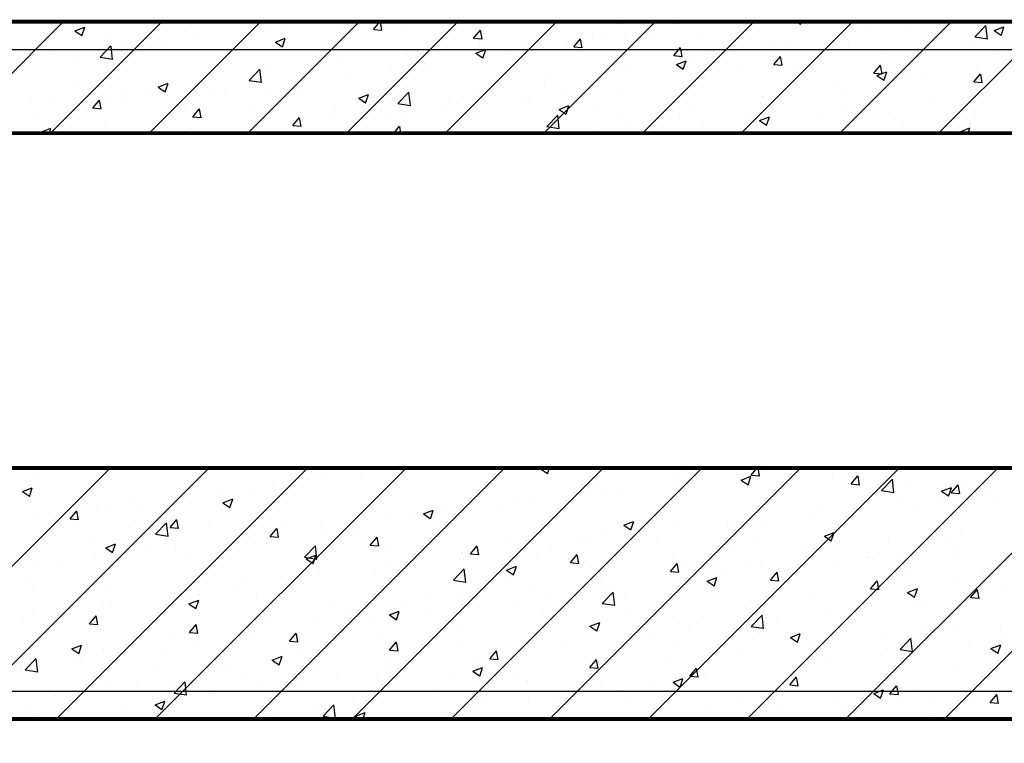
# Model space of a CAD drawing. Units: inches. Extents: x 2 to 1890157, y 2 to 2427008.
# Drawn here: x 1847003 to 1848767, y 2343613 to 2344910 of the extents above; entities that cross this region are included whole.
import ezdxf

# ---------------------------------------------------------------- set-up
doc = ezdxf.new("R2010")
doc.units = ezdxf.units.IN
doc.header["$LTSCALE"] = 10
doc.header["$MEASUREMENT"] = 0
doc.layers.get('0').update_dxf_attribs({"linetype": 'CONTINUOUS'})
for name, color, linetype in [('DIM', 7, 'CONTINUOUS'), ('HATCH', 8, 'CONTINUOUS'), ('WALL', 40, 'CONTINUOUS'), ('墙体', 3, 'CONTINUOUS'), ('栏杆', 6, 'FENCELINE1')]:
    doc.layers.add(name, color=color, linetype=linetype)
doc.linetypes.add('FENCELINE1', pattern='A,6.35,-2.54,[133,ltypeshp.shx,S=2.54,R=0,X=-2.54,Y=0],-2.54,25.4', length=36.83)

# ---------------------------------------------------------------- blocks, each defined once
blk = doc.blocks.new('*X36')
at = {"color": 0}
for p, q in [((2539343.6, 3345935.5), (2539543.6, 3346135.5)), ((2539520.4, 3345935.5), (2539720.4, 3346135.5)), ((2539697.1, 3345935.5), (2539897.1, 3346135.5)), ((2539772.9, 3346130.8), (2539772.9, 3346130.8)), ((2539873.9, 3345935.5), (2540073.9, 3346135.5)), ((2540015.6, 3346132.9), (2540015.6, 3346132.9)), ((2540037.4, 3346130.7), (2540037.4, 3346130.7)), ((2540050.7, 3345935.5), (2540250.7, 3346135.5)), ((2540099.1, 3346121.6), (2540110.7, 3346135.5)), ((2540114.1, 3346120), (2540111.3, 3346135.5)), ((2540227.5, 3345935.5), (2540427.5, 3346135.5)), ((2540404.2, 3345935.5), (2540604.2, 3346135.5)), ((2540544.3, 3346131.4), (2540544.3, 3346131.4)), ((2540581, 3345935.5), (2540781, 3346135.5)), ((2540637.4, 3346131.8), (2540637.4, 3346131.8)), ((2540757.8, 3345935.5), (2540957.8, 3346135.5)), ((2540857.7, 3346135.5), (2540864.2, 3346131.1)), ((2540864.3, 3346130.8), (2540865.9, 3346135.5)), ((2540934.6, 3345935.5), (2541134.6, 3346135.5)), ((2541111.4, 3345935.5), (2541311.4, 3346135.5)), ((2539563.9, 3346118.9), (2539581.4, 3346125.6)), ((2539563.9, 3346118.9), (2539576.3, 3346110.5)), ((2539576.4, 3346110.2), (2539581.5, 3346125.3)), ((2539908.3, 3346128.7), (2539908.3, 3346128.7)), ((2539942.7, 3346118.2), (2539942.7, 3346118.2)), ((2540099.1, 3346121.6), (2540114, 3346120.3)), ((2540149, 3346127.3), (2540149, 3346127.3)), ((2540278.4, 3346106), (2540290.5, 3346120.3)), ((2540282.5, 3346121.7), (2540282.5, 3346121.7)), ((2540293.4, 3346104.3), (2540290.6, 3346120)), ((2540416, 3346116), (2540416, 3346116)), ((2540418.1, 3346115.4), (2540418.1, 3346115.4)), ((2540602, 3346115.1), (2540602, 3346115.1)), ((2540988.9, 3346126.9), (2540988.9, 3346126.9)), ((2541055.6, 3346119.3), (2541055.6, 3346119.3)), ((2541176.8, 3346108.2), (2541196.3, 3346128.5)), ((2541199.1, 3346104.5), (2541196.3, 3346128.2)), ((2541211, 3346119.4), (2541228.6, 3346126.2)), ((2541211, 3346119.4), (2541223.5, 3346111)), ((2541223.6, 3346110.7), (2541228.6, 3346125.8)), ((2539627.1, 3346105.8), (2539627.1, 3346105.8)), ((2539778.4, 3346110), (2539778.4, 3346110)), ((2539880.2, 3346110), (2539880.2, 3346110)), ((2539923.1, 3346098.9), (2539940.6, 3346105.6)), ((2539923.1, 3346098.9), (2539935.6, 3346090.5)), ((2539935.7, 3346090.2), (2539940.7, 3346105.3)), ((2540278.4, 3346106), (2540293.4, 3346104.6)), ((2540289.7, 3346097.8), (2540289.7, 3346097.8)), ((2540457.7, 3346090.3), (2540469.8, 3346104.6)), ((2540472.8, 3346088.6), (2540469.9, 3346104.3)), ((2540491.6, 3346106.8), (2540491.6, 3346106.8)), ((2540507.3, 3346102.6), (2540507.3, 3346102.6)), ((2540549.4, 3346110.4), (2540549.4, 3346110.4)), ((2540682.9, 3346104.7), (2540682.9, 3346104.7)), ((2540816.3, 3346099.1), (2540816.3, 3346099.1)), ((2540843.1, 3346101.9), (2540843.1, 3346101.9)), ((2540925.8, 3346100.6), (2540925.8, 3346100.6)), ((2541166.5, 3346099.5), (2541166.5, 3346099.5)), ((2541176.8, 3346108.2), (2541199, 3346104.8)), ((2539481.3, 3346080.7), (2539481.3, 3346080.7)), ((2539609.1, 3346071.6), (2539628.5, 3346091.9)), ((2539631.4, 3346067.9), (2539628.6, 3346091.6)), ((2539652.1, 3346094), (2539652.1, 3346094)), ((2539722.3, 3346089.2), (2539722.3, 3346089.2)), ((2540159.8, 3346079.1), (2540159.8, 3346079.1)), ((2540282.4, 3346078.8), (2540299.9, 3346085.6)), ((2540282.4, 3346078.8), (2540294.9, 3346070.5)), ((2540295, 3346070.1), (2540300, 3346085.3)), ((2540345.8, 3346081.7), (2540345.8, 3346081.7)), ((2540444.7, 3346094.4), (2540444.7, 3346094.4)), ((2540457.7, 3346090.3), (2540472.7, 3346089)), ((2540637, 3346074.6), (2540649.1, 3346088.9)), ((2540652.1, 3346073), (2540649.2, 3346088.6)), ((2540799.5, 3346084.6), (2540799.5, 3346084.6)), ((2540949.8, 3346093.5), (2540949.8, 3346093.5)), ((2541009.2, 3346078.8), (2541009.2, 3346078.8)), ((2541071.8, 3346087), (2541071.8, 3346087)), ((2541083.2, 3346087.8), (2541083.2, 3346087.8)), ((2541216.7, 3346082.2), (2541216.7, 3346082.2)), ((2539523.8, 3346076.4), (2539523.8, 3346076.4)), ((2539565, 3346068.5), (2539565, 3346068.5)), ((2539609.1, 3346071.6), (2539631.3, 3346068.1)), ((2539627.6, 3346076.7), (2539627.6, 3346076.7)), ((2540033.6, 3346063.1), (2540033.6, 3346063.1)), ((2540192.1, 3346061.1), (2540192.1, 3346061.1)), ((2540286.8, 3346073.6), (2540286.8, 3346073.6)), ((2540637, 3346074.6), (2540652, 3346073.3)), ((2540641.7, 3346058.8), (2540659.2, 3346065.5)), ((2540654.2, 3346050.1), (2540659.3, 3346065.2)), ((2540671.1, 3346067), (2540671.1, 3346067)), ((2540697.3, 3346076.9), (2540697.3, 3346076.9)), ((2540816.4, 3346058.9), (2540828.4, 3346073.3)), ((2540831.4, 3346057.3), (2540828.5, 3346072.9)), ((2539875.9, 3346030.2), (2539895.3, 3346050.5)), ((2539898.2, 3346026.5), (2539895.4, 3346050.2)), ((2539905.2, 3346045.5), (2539905.2, 3346045.5)), ((2540129.5, 3346052.9), (2540129.5, 3346052.9)), ((2540200, 3346056.7), (2540200, 3346056.7)), ((2540541.3, 3346048.2), (2540541.3, 3346048.2)), ((2540551.5, 3346051.9), (2540551.5, 3346051.9)), ((2540641.7, 3346058.8), (2540654.1, 3346050.4)), ((2540756.7, 3346045.5), (2540756.7, 3346045.5)), ((2540816.4, 3346058.9), (2540831.3, 3346057.6)), ((2540851.4, 3346058), (2540851.4, 3346058)), ((2540995.7, 3346043.2), (2541007.7, 3346057.6)), ((2540995.7, 3346043.2), (2541010.6, 3346041.9)), ((2541001, 3346038.8), (2541018.5, 3346045.5)), ((2541010.7, 3346041.6), (2541007.8, 3346057.2)), ((2541013.5, 3346030.1), (2541018.6, 3346045.2)), ((2541180.9, 3346053.7), (2541180.9, 3346053.7)), ((2539713.1, 3346018.2), (2539730.6, 3346025)), ((2539725.6, 3346009.5), (2539730.7, 3346024.6)), ((2539775.4, 3346026.7), (2539775.4, 3346026.7)), ((2539875.9, 3346030.2), (2539898.1, 3346026.7)), ((2539971.7, 3346032.1), (2539971.7, 3346032.1)), ((2540054.2, 3346031.7), (2540054.2, 3346031.7)), ((2540405.7, 3346026.8), (2540405.7, 3346026.8)), ((2540415, 3346032.2), (2540415, 3346032.2)), ((2540694.1, 3346037.3), (2540694.1, 3346037.3)), ((2541001, 3346038.8), (2541013.4, 3346030.4)), ((2541052.6, 3346036.1), (2541052.6, 3346036.1)), ((2541084.4, 3346039.5), (2541084.4, 3346039.5)), ((2541175, 3346027.5), (2541187, 3346041.9)), ((2541175, 3346027.5), (2541189.9, 3346026.2)), ((2541190, 3346025.9), (2541187.1, 3346041.6)), ((2539566.5, 3346022.1), (2539566.5, 3346022.1)), ((2539649.1, 3346010.7), (2539649.1, 3346010.7)), ((2539700, 3346016.5), (2539700, 3346016.5)), ((2539713.1, 3346018.2), (2539725.5, 3346009.8)), ((2539814.4, 3346011.4), (2539814.4, 3346011.4)), ((2539833.5, 3346010.8), (2539833.5, 3346010.8)), ((2539877, 3346019.6), (2539877, 3346019.6)), ((2540142.7, 3345988.8), (2540162.2, 3346009.1)), ((2540165, 3345985.1), (2540162.2, 3346008.8)), ((2540286.7, 3346014.6), (2540286.7, 3346014.6)), ((2540536.2, 3346016.5), (2540536.2, 3346016.5)), ((2540922.7, 3346017.3), (2540922.7, 3346017.3)), ((2540938.6, 3346014.4), (2540938.6, 3346014.4)), ((2539485.8, 3345994.2), (2539485.8, 3345994.2)), ((2539520.7, 3345993.1), (2539520.7, 3345993.1)), ((2539595.8, 3345980.7), (2539607.9, 3345995)), ((2539610.9, 3345979), (2539608, 3345994.7)), ((2539656.5, 3345990.6), (2539656.5, 3345990.6)), ((2539908.4, 3346006.7), (2539908.4, 3346006.7)), ((2539966.9, 3346005.2), (2539966.9, 3346005.2)), ((2540072.4, 3345998.2), (2540089.9, 3346004.9)), ((2540072.4, 3345998.2), (2540084.8, 3345989.8)), ((2540084.9, 3345989.5), (2540090, 3346004.6)), ((2540100.4, 3345999.6), (2540100.4, 3345999.6)), ((2540156.8, 3345995.9), (2540156.8, 3345995.9)), ((2540233.8, 3345993.9), (2540233.8, 3345993.9)), ((2540259.9, 3346001.8), (2540259.9, 3346001.8)), ((2540378.9, 3345995.8), (2540378.9, 3345995.8)), ((2540441.5, 3346004), (2540441.5, 3346004)), ((2540792.8, 3345989.4), (2540792.8, 3345989.4)), ((2540796.5, 3346001.3), (2540796.5, 3346001.3)), ((2541100.7, 3346000.9), (2541100.7, 3346000.9)), ((2539561.8, 3345978.1), (2539561.8, 3345978.1)), ((2539595.8, 3345980.7), (2539610.8, 3345979.4)), ((2539619.3, 3345988.5), (2539619.3, 3345988.5)), ((2539752.7, 3345982.9), (2539752.7, 3345982.9)), ((2539762.6, 3345981.6), (2539762.6, 3345981.6)), ((2539775.2, 3345965), (2539787.2, 3345979.3)), ((2539790.2, 3345963.3), (2539787.3, 3345979)), ((2539886.2, 3345977.2), (2539886.2, 3345977.2)), ((2540019.6, 3345971.6), (2540019.6, 3345971.6)), ((2540030.5, 3345979.9), (2540030.5, 3345979.9)), ((2540114.1, 3345976.8), (2540114.1, 3345976.8)), ((2540142.7, 3345988.8), (2540164.9, 3345985.4)), ((2540221, 3345975), (2540221, 3345975)), ((2540367.3, 3345988.3), (2540367.3, 3345988.3)), ((2540431.7, 3345978.2), (2540449.2, 3345984.9)), ((2540431.7, 3345978.2), (2540444.1, 3345969.8)), ((2540444.2, 3345969.5), (2540449.3, 3345984.6)), ((2540500.7, 3345982.6), (2540500.7, 3345982.6)), ((2540634.2, 3345977), (2540634.2, 3345977)), ((2540668.1, 3345983.7), (2540668.1, 3345983.7)), ((2540943.5, 3345980.2), (2540943.5, 3345980.2)), ((2541006.1, 3345988.4), (2541006.1, 3345988.4)), ((2539499.2, 3345969.9), (2539499.2, 3345969.9)), ((2539616.8, 3345956.6), (2539616.8, 3345956.6)), ((2539775.2, 3345965), (2539790.1, 3345963.7)), ((2539902.2, 3345962.3), (2539902.2, 3345962.3)), ((2539954.5, 3345949.3), (2539966.5, 3345963.6)), ((2539969.5, 3345947.7), (2539966.6, 3345963.3)), ((2540063.8, 3345954.3), (2540063.8, 3345954.3)), ((2540126.4, 3345962.5), (2540126.4, 3345962.5)), ((2540153.1, 3345966), (2540153.1, 3345966)), ((2540286.5, 3345960.3), (2540286.5, 3345960.3)), ((2540409.5, 3345947.4), (2540429, 3345967.7)), ((2540420, 3345954.7), (2540420, 3345954.7)), ((2540431.8, 3345943.7), (2540429.1, 3345967.5)), ((2540538.2, 3345965), (2540538.2, 3345965)), ((2540647, 3345964.4), (2540647, 3345964.4)), ((2540767.6, 3345971.4), (2540767.6, 3345971.4)), ((2540785.6, 3345959.4), (2540785.6, 3345959.4)), ((2540790.9, 3345958.2), (2540808.4, 3345964.9)), ((2540790.9, 3345958.2), (2540803.4, 3345949.8)), ((2540803.5, 3345949.5), (2540808.5, 3345964.6)), ((2540901.1, 3345965.7), (2540901.1, 3345965.7)), ((2541034.6, 3345960.1), (2541034.6, 3345960.1)), ((2541168, 3345954.4), (2541168, 3345954.4)), ((2541177.9, 3345970.5), (2541177.9, 3345970.5)), ((2539503, 3345937.6), (2539520.5, 3345944.3)), ((2539503, 3345937.6), (2539506.2, 3345935.5)), ((2539517.8, 3345935.5), (2539520.6, 3345944)), ((2539772.3, 3345943.5), (2539772.3, 3345943.5)), ((2539954.5, 3345949.3), (2539969.4, 3345948)), ((2539968.3, 3345951.8), (2539968.3, 3345951.8)), ((2540135.4, 3345935.5), (2540145.8, 3345948)), ((2540148.2, 3345935.5), (2540145.9, 3345947.6)), ((2540409.5, 3345947.4), (2540431.7, 3345944)), ((2540412, 3345949), (2540412, 3345949)), ((2540501.2, 3345939.3), (2540501.2, 3345939.3)), ((2540553.4, 3345949.1), (2540553.4, 3345949.1)), ((2540628.3, 3345938.7), (2540628.3, 3345938.7)), ((2540686.9, 3345943.4), (2540686.9, 3345943.4)), ((2540690.9, 3345946.9), (2540690.9, 3345946.9)), ((2540820.4, 3345937.8), (2540820.4, 3345937.8)), ((2541049.5, 3345952.9), (2541049.5, 3345952.9)), ((2541150.2, 3345938.1), (2541167.7, 3345944.9)), ((2541150.2, 3345938.1), (2541154.2, 3345935.5)), ((2541164.8, 3345935.5), (2541167.8, 3345944.6)), ((2539177.5, 3344885.5), (2539627.5, 3345335.5)), ((2539354.2, 3344885.5), (2539804.2, 3345335.5)), ((2539496.4, 3345327.3), (2539496.4, 3345327.3)), ((2539531, 3344885.5), (2539981, 3345335.5)), ((2539615.3, 3345323.5), (2539615.3, 3345323.5)), ((2539707.8, 3344885.5), (2540157.8, 3345335.5)), ((2539884.6, 3344885.5), (2540334.6, 3345335.5)), ((2540061.4, 3344885.5), (2540511.4, 3345335.5)), ((2540075.8, 3345326.3), (2540075.8, 3345326.3)), ((2540132.5, 3345330.1), (2540132.5, 3345330.1)), ((2540238.1, 3344885.5), (2540688.1, 3345335.5)), ((2540398.4, 3345333.7), (2540403, 3345335.5)), ((2540398.4, 3345333.7), (2540410.8, 3345325.3)), ((2540410.9, 3345325), (2540414.4, 3345335.5)), ((2540414.9, 3344885.5), (2540864.9, 3345335.5)), ((2540521.1, 3345334.6), (2540521.1, 3345334.6)), ((2540591.7, 3344885.5), (2541041.7, 3345335.5)), ((2540645.5, 3345331.2), (2540645.5, 3345331.2)), ((2540654.5, 3345329), (2540654.5, 3345329)), ((2540747.6, 3345335.5), (2540764.8, 3345332.8)), ((2540757.7, 3345313.7), (2540775.2, 3345320.4)), ((2540764.9, 3345332.5), (2540764.6, 3345335.5)), ((2540768.5, 3344885.5), (2541218.5, 3345335.5)), ((2540770.2, 3345304.9), (2540775.3, 3345320.1)), ((2540775.8, 3345322.4), (2540786.8, 3345335.5)), ((2540775.8, 3345322.4), (2540790.7, 3345321.1)), ((2540788, 3345323.4), (2540788, 3345323.4)), ((2540790.8, 3345320.8), (2540788.1, 3345335.5)), ((2540798.3, 3345331.4), (2540798.3, 3345331.4)), ((2540945.2, 3344885.5), (2541395.2, 3345335.5)), ((2540955.1, 3345306.7), (2540967.2, 3345321.1)), ((2540970.1, 3345305.1), (2540967.3, 3345320.7)), ((2541122, 3344885.5), (2541572, 3345335.5)), ((2539918.6, 3345305.6), (2539918.6, 3345305.6)), ((2539966.8, 3345318.6), (2539966.8, 3345318.6)), ((2539981.1, 3345313.8), (2539981.1, 3345313.8)), ((2540006.2, 3345314.1), (2540006.2, 3345314.1)), ((2540499.7, 3345306.2), (2540499.7, 3345306.2)), ((2540640.4, 3345310.6), (2540640.4, 3345310.6)), ((2540643.8, 3345318), (2540643.8, 3345318)), ((2540757.7, 3345313.7), (2540770.1, 3345305.3)), ((2540921.4, 3345317.7), (2540921.4, 3345317.7)), ((2540955.1, 3345306.7), (2540970.1, 3345305.4)), ((2541009.4, 3345294.9), (2541028.9, 3345315.2)), ((2541031.7, 3345291.1), (2541029, 3345314.9)), ((2541054.9, 3345312.1), (2541054.9, 3345312.1)), ((2541134.4, 3345291), (2541146.5, 3345305.4)), ((2541149.5, 3345289.4), (2541146.6, 3345305.1)), ((2541153.6, 3345304.7), (2541153.6, 3345304.7)), ((2541188.3, 3345306.4), (2541188.3, 3345306.4)), ((2539469.6, 3345298.4), (2539469.6, 3345298.4)), ((2539469.8, 3345293.1), (2539487.3, 3345299.8)), ((2539469.8, 3345293.1), (2539482.2, 3345284.7)), ((2539482.3, 3345284.4), (2539487.4, 3345299.5)), ((2539760.7, 3345284.8), (2539760.7, 3345284.8)), ((2539821, 3345293.6), (2539821, 3345293.6)), ((2539877.9, 3345296.5), (2539877.9, 3345296.5)), ((2540483.1, 3345289.9), (2540483.1, 3345289.9)), ((2540513.9, 3345299.2), (2540513.9, 3345299.2)), ((2540545.7, 3345298.2), (2540545.7, 3345298.2)), ((2541009.4, 3345294.9), (2541031.6, 3345291.4)), ((2541025.2, 3345287.1), (2541025.2, 3345287.1)), ((2541117, 3345293.6), (2541134.5, 3345300.4)), ((2541117, 3345293.6), (2541129.4, 3345285.2)), ((2541129.5, 3345284.9), (2541134.6, 3345300)), ((2541134.4, 3345291), (2541149.4, 3345289.7)), ((2541204.9, 3345295), (2541204.9, 3345295)), ((2539666, 3345272.3), (2539666, 3345272.3)), ((2539675.3, 3345268.6), (2539675.3, 3345268.6)), ((2539748, 3345277.7), (2539748, 3345277.7)), ((2539829.1, 3345273.1), (2539846.6, 3345279.8)), ((2539829.1, 3345273.1), (2539841.5, 3345264.7)), ((2539841.6, 3345264.4), (2539846.7, 3345279.5)), ((2540325.2, 3345269.1), (2540325.2, 3345269.1)), ((2540353.9, 3345281.2), (2540353.9, 3345281.2)), ((2540387.7, 3345283.2), (2540387.7, 3345283.2)), ((2540895.4, 3345268.3), (2540895.4, 3345268.3)), ((2541047.6, 3345274.3), (2541047.6, 3345274.3)), ((2541110.2, 3345282.6), (2541110.2, 3345282.6)), ((2541218.4, 3345282.2), (2541218.4, 3345282.2)), ((2539555.3, 3345244.2), (2539567.3, 3345258.5)), ((2539570.3, 3345242.5), (2539567.4, 3345258.2)), ((2539603.4, 3345264.1), (2539603.4, 3345264.1)), ((2539621.7, 3345261.7), (2539621.7, 3345261.7)), ((2540168, 3345248.4), (2540168, 3345248.4)), ((2540188.3, 3345253), (2540205.8, 3345259.8)), ((2540188.3, 3345253), (2540200.8, 3345244.7)), ((2540200.9, 3345244.3), (2540205.9, 3345259.4)), ((2540208.1, 3345256.2), (2540208.1, 3345256.2)), ((2540230.5, 3345256.7), (2540230.5, 3345256.7)), ((2540259.3, 3345265.6), (2540259.3, 3345265.6)), ((2540769.1, 3345252.3), (2540769.1, 3345252.3)), ((2540889.8, 3345253.5), (2540889.8, 3345253.5)), ((2541072.6, 3345257.1), (2541072.6, 3345257.1)), ((2539493.4, 3345244.1), (2539493.4, 3345244.1)), ((2539529.5, 3345243.5), (2539529.5, 3345243.5)), ((2539538.2, 3345246.4), (2539538.2, 3345246.4)), ((2539555.3, 3345244.2), (2539570.2, 3345242.8)), ((2539671.6, 3345240.7), (2539671.6, 3345240.7)), ((2539708.5, 3345216.8), (2539728, 3345237.1)), ((2539730.8, 3345213.1), (2539728.1, 3345236.9)), ((2539734.6, 3345228.5), (2539746.6, 3345242.8)), ((2539749.6, 3345226.8), (2539746.7, 3345242.5)), ((2539805.1, 3345235.1), (2539805.1, 3345235.1)), ((2540003.2, 3345230.9), (2540003.2, 3345230.9)), ((2540062.3, 3345231.1), (2540062.3, 3345231.1)), ((2540129.4, 3345246.9), (2540129.4, 3345246.9)), ((2540547.6, 3345233), (2540565.1, 3345239.7)), ((2540547.6, 3345233), (2540560.1, 3345224.6)), ((2540560.1, 3345224.3), (2540565.2, 3345239.4)), ((2540640.7, 3345234.7), (2540640.7, 3345234.7)), ((2540732.5, 3345232.8), (2540732.5, 3345232.8)), ((2540795.1, 3345241.1), (2540795.1, 3345241.1)), ((2540926.8, 3345232.1), (2540926.8, 3345232.1)), ((2539708.5, 3345216.8), (2539730.7, 3345213.4)), ((2539734.6, 3345228.5), (2539749.5, 3345227.2)), ((2539874.8, 3345213.2), (2539874.8, 3345213.2)), ((2539913.9, 3345212.8), (2539926, 3345227.1)), ((2539915.4, 3345215.2), (2539915.4, 3345215.2)), ((2539928.9, 3345211.2), (2539926.1, 3345226.8)), ((2539938.6, 3345229.4), (2539938.6, 3345229.4)), ((2540010.1, 3345227.7), (2540010.1, 3345227.7)), ((2540072, 3345223.8), (2540072, 3345223.8)), ((2540205.5, 3345218.2), (2540205.5, 3345218.2)), ((2540510.9, 3345216), (2540510.9, 3345216)), ((2540906.9, 3345213), (2540924.4, 3345219.7)), ((2540906.9, 3345213), (2540919.3, 3345204.6)), ((2540919.4, 3345204.3), (2540924.5, 3345219.4)), ((2541150.5, 3345221.5), (2541150.5, 3345221.5)), ((2539590.9, 3345212.8), (2539590.9, 3345212.8)), ((2539619, 3345192.4), (2539636.5, 3345199.2)), ((2539631.5, 3345183.7), (2539636.6, 3345198.8)), ((2539724.4, 3345207.1), (2539724.4, 3345207.1)), ((2539852.8, 3345207), (2539852.8, 3345207)), ((2539857.8, 3345201.5), (2539857.8, 3345201.5)), ((2539913.9, 3345212.8), (2539928.9, 3345211.5)), ((2539916.5, 3345206.1), (2539916.5, 3345206.1)), ((2539975.3, 3345175.5), (2539994.8, 3345195.8)), ((2539991.3, 3345195.9), (2539991.3, 3345195.9)), ((2539997.6, 3345171.7), (2539994.9, 3345195.5)), ((2540093.2, 3345197.1), (2540105.3, 3345211.5)), ((2540093.2, 3345197.1), (2540108.2, 3345195.8)), ((2540108.3, 3345195.5), (2540105.4, 3345211.1)), ((2540272.5, 3345181.4), (2540284.6, 3345195.8)), ((2540287.6, 3345179.8), (2540284.7, 3345195.4)), ((2540338.9, 3345212.5), (2540338.9, 3345212.5)), ((2540384.6, 3345200), (2540384.6, 3345200)), ((2540472.4, 3345206.9), (2540472.4, 3345206.9)), ((2540479.9, 3345199.6), (2540479.9, 3345199.6)), ((2540574.6, 3345212), (2540574.6, 3345212)), ((2540605.8, 3345201.2), (2540605.8, 3345201.2)), ((2540739.3, 3345195.6), (2540739.3, 3345195.6)), ((2540781, 3345207.1), (2540781, 3345207.1)), ((2541022.2, 3345203.9), (2541022.2, 3345203.9)), ((2541132.5, 3345202.3), (2541132.5, 3345202.3)), ((2541139.1, 3345196.4), (2541139.1, 3345196.4)), ((2539618.7, 3345178.5), (2539618.7, 3345178.5)), ((2539619, 3345192.4), (2539631.4, 3345184)), ((2539694.9, 3345186.2), (2539694.9, 3345186.2)), ((2539745, 3345194.5), (2539745, 3345194.5)), ((2539770.7, 3345181.1), (2539770.7, 3345181.1)), ((2539978.3, 3345172.4), (2539995.8, 3345179.1)), ((2539990.8, 3345163.7), (2539995.9, 3345178.8)), ((2540124.7, 3345190.2), (2540124.7, 3345190.2)), ((2540256.3, 3345182.4), (2540256.3, 3345182.4)), ((2540258.2, 3345184.6), (2540258.2, 3345184.6)), ((2540272.5, 3345181.4), (2540287.5, 3345180.1)), ((2540391.6, 3345178.9), (2540391.6, 3345178.9)), ((2540417.3, 3345191.3), (2540417.3, 3345191.3)), ((2540451.9, 3345165.7), (2540463.9, 3345180.1)), ((2540466.9, 3345164.1), (2540464, 3345179.8)), ((2540635.2, 3345182.1), (2540635.2, 3345182.1)), ((2540872.7, 3345190), (2540872.7, 3345190)), ((2540892.3, 3345185.1), (2540892.3, 3345185.1)), ((2541006.2, 3345184.3), (2541006.2, 3345184.3)), ((2541044.5, 3345183.9), (2541044.5, 3345183.9)), ((2541139.7, 3345178.7), (2541139.7, 3345178.7)), ((2539490.3, 3345160.9), (2539490.3, 3345160.9)), ((2539537.6, 3345165.5), (2539537.6, 3345165.5)), ((2539600.2, 3345173.7), (2539600.2, 3345173.7)), ((2539975.3, 3345175.5), (2539997.5, 3345172)), ((2539978.3, 3345172.4), (2539990.7, 3345164)), ((2540126.4, 3345163.6), (2540126.4, 3345163.6)), ((2540259.5, 3345170.5), (2540259.5, 3345170.5)), ((2540451.9, 3345165.7), (2540466.8, 3345164.4)), ((2540525.1, 3345173.3), (2540525.1, 3345173.3)), ((2540631.2, 3345150), (2540643.2, 3345164.4)), ((2540646.2, 3345148.4), (2540643.3, 3345164.1)), ((2540658.5, 3345167.7), (2540658.5, 3345167.7)), ((2540766.1, 3345169.1), (2540766.1, 3345169.1)), ((2540792, 3345162), (2540792, 3345162)), ((2540981.9, 3345175.7), (2540981.9, 3345175.7)), ((2540986.7, 3345177.2), (2540986.7, 3345177.2)), ((2539624.9, 3345156), (2539624.9, 3345156)), ((2540000.1, 3345147.6), (2540000.1, 3345147.6)), ((2540102.2, 3345149.8), (2540102.2, 3345149.8)), ((2540164.8, 3345158.1), (2540164.8, 3345158.1)), ((2540242.1, 3345134.1), (2540261.6, 3345154.4)), ((2540264.4, 3345130.4), (2540261.7, 3345154.1)), ((2540337.6, 3345152.4), (2540355.1, 3345159.1)), ((2540337.6, 3345152.4), (2540350, 3345144)), ((2540350.1, 3345143.7), (2540355.2, 3345158.8)), ((2540489.4, 3345157), (2540489.4, 3345157)), ((2540631.2, 3345150), (2540646.1, 3345148.7)), ((2540637.7, 3345151.5), (2540637.7, 3345151.5)), ((2540729.3, 3345142.5), (2540729.3, 3345142.5)), ((2540810.5, 3345134.3), (2540822.5, 3345148.7)), ((2540825.5, 3345132.7), (2540822.6, 3345148.4)), ((2540824, 3345154.9), (2540824, 3345154.9)), ((2540840.9, 3345152.2), (2540840.9, 3345152.2)), ((2540925.5, 3345156.4), (2540925.5, 3345156.4)), ((2541058.9, 3345150.7), (2541058.9, 3345150.7)), ((2541192.4, 3345145.1), (2541192.4, 3345145.1)), ((2539479.1, 3345131), (2539479.1, 3345131)), ((2539871.8, 3345130), (2539871.8, 3345130)), ((2539944.3, 3345129.1), (2539944.3, 3345129.1)), ((2540242.1, 3345134.1), (2540264.4, 3345130.6)), ((2540343.6, 3345132), (2540343.6, 3345132)), ((2540507.8, 3345132.8), (2540507.8, 3345132.8)), ((2540666.7, 3345134.2), (2540666.7, 3345134.2)), ((2540695.1, 3345127.2), (2540695.1, 3345127.2)), ((2540696.8, 3345132.4), (2540714.4, 3345139.1)), ((2540696.8, 3345132.4), (2540709.3, 3345124)), ((2540709.4, 3345123.7), (2540714.4, 3345138.8)), ((2540810.5, 3345134.3), (2540825.4, 3345133)), ((2540989.8, 3345118.6), (2541001.8, 3345133)), ((2541004.8, 3345117), (2541001.9, 3345132.7)), ((2541147.5, 3345138.2), (2541147.5, 3345138.2)), ((2539488.4, 3345119.3), (2539488.4, 3345119.3)), ((2539621.9, 3345113.6), (2539621.9, 3345113.6)), ((2539741.9, 3345111.3), (2539741.9, 3345111.3)), ((2539755.4, 3345108), (2539755.4, 3345108)), ((2539787, 3345108.3), (2539787, 3345108.3)), ((2539849.6, 3345116.6), (2539849.6, 3345116.6)), ((2540381.6, 3345116.8), (2540381.6, 3345116.8)), ((2540508.8, 3345113.4), (2540508.8, 3345113.4)), ((2540508.9, 3345092.7), (2540528.4, 3345113)), ((2540531.3, 3345089), (2540528.5, 3345112.7)), ((2540989.8, 3345118.6), (2541004.7, 3345117.3)), ((2541019.1, 3345120.6), (2541019.1, 3345120.6)), ((2541056.1, 3345112.3), (2541073.6, 3345119.1)), ((2541056.1, 3345112.3), (2541068.6, 3345104)), ((2541068.7, 3345103.6), (2541073.7, 3345118.7)), ((2541169.1, 3345103), (2541181.2, 3345117.3)), ((2541184.1, 3345101.3), (2541181.3, 3345117)), ((2541228, 3345114.8), (2541228, 3345114.8)), ((2539615.6, 3345095.3), (2539615.6, 3345095.3)), ((2539768.2, 3345091.8), (2539785.7, 3345098.5)), ((2539768.2, 3345091.8), (2539780.7, 3345083.4)), ((2539780.8, 3345083.1), (2539785.8, 3345098.2)), ((2539888.8, 3345102.4), (2539888.8, 3345102.4)), ((2540022.3, 3345096.7), (2540022.3, 3345096.7)), ((2540155.7, 3345091.1), (2540155.7, 3345091.1)), ((2540197.8, 3345107), (2540197.8, 3345107)), ((2540253.2, 3345099.2), (2540253.2, 3345099.2)), ((2540351.6, 3345092.7), (2540351.6, 3345092.7)), ((2540414.2, 3345101), (2540414.2, 3345101)), ((2540508.9, 3345092.7), (2540531.2, 3345089.3)), ((2540549.3, 3345102.1), (2540549.3, 3345102.1)), ((2540889.3, 3345101.9), (2540889.3, 3345101.9)), ((2541073.4, 3345097.8), (2541073.4, 3345097.8)), ((2541082.2, 3345089.7), (2541082.2, 3345089.7)), ((2541169.1, 3345103), (2541184.1, 3345101.7)), ((2539487.3, 3345077.7), (2539487.3, 3345077.7)), ((2539534.5, 3345075.1), (2539534.5, 3345075.1)), ((2539629.1, 3345087.6), (2539629.1, 3345087.6)), ((2540052, 3345082), (2540052, 3345082)), ((2540123.4, 3345080.4), (2540123.4, 3345080.4)), ((2540127.5, 3345071.8), (2540145, 3345078.5)), ((2540127.5, 3345071.8), (2540139.9, 3345063.4)), ((2540140, 3345063.1), (2540145.1, 3345078.2)), ((2540193.7, 3345071.9), (2540193.7, 3345071.9)), ((2540289.2, 3345085.4), (2540289.2, 3345085.4)), ((2540403.5, 3345077.1), (2540403.5, 3345077.1)), ((2540422.6, 3345079.8), (2540422.6, 3345079.8)), ((2540556.1, 3345074.2), (2540556.1, 3345074.2)), ((2540763, 3345085.9), (2540763, 3345085.9)), ((2540916.1, 3345077.1), (2540916.1, 3345077.1)), ((2540978.7, 3345085.3), (2540978.7, 3345085.3)), ((2539471.9, 3345066.9), (2539471.9, 3345066.9)), ((2539590, 3345056.1), (2539602, 3345070.5)), ((2539590, 3345056.1), (2539604.9, 3345054.8)), ((2539605, 3345054.5), (2539602.1, 3345070.2)), ((2539769.3, 3345040.4), (2539781.3, 3345054.8)), ((2539784.3, 3345038.8), (2539781.4, 3345054.5)), ((2539906.2, 3345056.9), (2539906.2, 3345056.9)), ((2539997.1, 3345064.4), (2539997.1, 3345064.4)), ((2540099, 3345059.5), (2540099, 3345059.5)), ((2540486.8, 3345051.7), (2540504.3, 3345058.5)), ((2540499.3, 3345043), (2540504.4, 3345058.1)), ((2540634.7, 3345068.3), (2540634.7, 3345068.3)), ((2540689.6, 3345068.5), (2540689.6, 3345068.5)), ((2540758.2, 3345056.3), (2540758.2, 3345056.3)), ((2540775.7, 3345051.3), (2540795.2, 3345071.6)), ((2540798.1, 3345047.6), (2540795.3, 3345071.3)), ((2540823, 3345062.9), (2540823, 3345062.9)), ((2540936.4, 3345064.7), (2540936.4, 3345064.7)), ((2540956.5, 3345057.2), (2540956.5, 3345057.2)), ((2541144.5, 3345055), (2541144.5, 3345055)), ((2539769.3, 3345040.4), (2539784.2, 3345039.1)), ((2539868.7, 3345046.8), (2539868.7, 3345046.8)), ((2539948.6, 3345024.7), (2539960.6, 3345039.1)), ((2539963.6, 3345023.1), (2539960.7, 3345038.8)), ((2540036.4, 3345051.2), (2540036.4, 3345051.2)), ((2540257.7, 3345052.1), (2540257.7, 3345052.1)), ((2540486.8, 3345051.7), (2540499.2, 3345043.3)), ((2540504.8, 3345049.5), (2540504.8, 3345049.5)), ((2540663.5, 3345043.9), (2540663.5, 3345043.9)), ((2540775.7, 3345051.3), (2540798, 3345047.9)), ((2540790.6, 3345039.7), (2540790.6, 3345039.7)), ((2540846.1, 3345031.7), (2540863.6, 3345038.4)), ((2540858.6, 3345023), (2540863.7, 3345038.1)), ((2541016.1, 3345037.4), (2541016.1, 3345037.4)), ((2541089.9, 3345051.6), (2541089.9, 3345051.6)), ((2541223.4, 3345046), (2541223.4, 3345046)), ((2539738.9, 3345028.1), (2539738.9, 3345028.1)), ((2539760.4, 3345031.9), (2539760.4, 3345031.9)), ((2539878.5, 3345030.5), (2539878.5, 3345030.5)), ((2539948.6, 3345024.7), (2539963.5, 3345023.4)), ((2540111.9, 3345027.1), (2540111.9, 3345027.1)), ((2540127.9, 3345009), (2540140, 3345023.4)), ((2540142.9, 3345007.4), (2540140.1, 3345023.1)), ((2540378.5, 3345033.5), (2540378.5, 3345033.5)), ((2540601, 3345035.6), (2540601, 3345035.6)), ((2540846.1, 3345031.7), (2540858.5, 3345023.3)), ((2541042.5, 3345009.9), (2541062, 3345030.2)), ((2541064.9, 3345006.2), (2541062.1, 3345030)), ((2541165.5, 3345020), (2541165.5, 3345020)), ((2541228.1, 3345028.2), (2541228.1, 3345028.2)), ((2539558.2, 3345011.1), (2539575.7, 3345017.9)), ((2539558.2, 3345011.1), (2539570.6, 3345002.8)), ((2539570.7, 3345002.4), (2539575.8, 3345017.5)), ((2539612.6, 3345012.1), (2539612.6, 3345012.1)), ((2539614.6, 3345006.9), (2539614.6, 3345006.9)), ((2539721.3, 3345009.7), (2539721.3, 3345009.7)), ((2539783.8, 3345018), (2539783.8, 3345018)), ((2539966.1, 3345002), (2539966.1, 3345002)), ((2540127.9, 3345009), (2540142.9, 3345007.7)), ((2540250.2, 3345015.9), (2540250.2, 3345015.9)), ((2540307.2, 3344993.4), (2540319.3, 3345007.7)), ((2540322.3, 3344991.7), (2540319.4, 3345007.4)), ((2540348.4, 3345002.4), (2540348.4, 3345002.4)), ((2540443.1, 3345014.8), (2540443.1, 3345014.8)), ((2540644.8, 3345014.7), (2540644.8, 3345014.7)), ((2540760, 3345002.7), (2540760, 3345002.7)), ((2540886.3, 3345018.7), (2540886.3, 3345018.7)), ((2541042.5, 3345009.9), (2541064.8, 3345006.5)), ((2541205.4, 3345011.7), (2541222.9, 3345018.4)), ((2541205.4, 3345011.7), (2541217.8, 3345003.3)), ((2541217.9, 3345003), (2541223, 3345018.1)), ((2539474.8, 3344973.3), (2539494.3, 3344993.6)), ((2539484.2, 3344994.5), (2539484.2, 3344994.5)), ((2539497.2, 3344969.6), (2539494.4, 3344993.3)), ((2539563.4, 3344989), (2539563.4, 3344989)), ((2539573.2, 3344985.9), (2539573.2, 3344985.9)), ((2539917.5, 3344991.1), (2539935, 3344997.8)), ((2539917.5, 3344991.1), (2539929.9, 3344982.7)), ((2539930, 3344982.4), (2539935, 3344997.5)), ((2540120.3, 3344997.2), (2540120.3, 3344997.2)), ((2540285.8, 3344994.1), (2540285.8, 3344994.1)), ((2540307.2, 3344993.4), (2540322.2, 3344992)), ((2540486.5, 3344977.7), (2540498.6, 3344992)), ((2540501.6, 3344976), (2540498.7, 3344991.7)), ((2540499, 3344989.6), (2540499, 3344989.6)), ((2540631.6, 3344985.1), (2540631.6, 3344985.1)), ((2540912.9, 3344986.7), (2540912.9, 3344986.7)), ((2541007.6, 3344999.2), (2541007.6, 3344999.2)), ((2539468.7, 3344976.5), (2539468.7, 3344976.5)), ((2539468.8, 3344981.9), (2539468.8, 3344981.9)), ((2539474.8, 3344973.3), (2539497.1, 3344969.9)), ((2539706.7, 3344980.2), (2539706.7, 3344980.2)), ((2539820.3, 3344977), (2539820.3, 3344977)), ((2539840.1, 3344974.6), (2539840.1, 3344974.6)), ((2539973.6, 3344969), (2539973.6, 3344969)), ((2539994.1, 3344981.2), (2539994.1, 3344981.2)), ((2540127.9, 3344973.3), (2540127.9, 3344973.3)), ((2540276.7, 3344971.1), (2540294.2, 3344977.8)), ((2540276.7, 3344971.1), (2540289.2, 3344962.7)), ((2540289.3, 3344962.4), (2540294.3, 3344977.5)), ((2540486.5, 3344977.7), (2540501.5, 3344976.4)), ((2540501.8, 3344966.3), (2540501.8, 3344966.3)), ((2540665.9, 3344962), (2540677.9, 3344976.3)), ((2540680.9, 3344960.4), (2540678, 3344976)), ((2540850.3, 3344978.5), (2540850.3, 3344978.5)), ((2541141.4, 3344971.8), (2541141.4, 3344971.8)), ((2539492.5, 3344957.9), (2539492.5, 3344957.9)), ((2539625.9, 3344952.3), (2539625.9, 3344952.3)), ((2539674.5, 3344952), (2539674.5, 3344952)), ((2539741.6, 3344931.9), (2539761.1, 3344952.2)), ((2539764, 3344928.2), (2539761.2, 3344952)), ((2539865.7, 3344963.6), (2539865.7, 3344963.6)), ((2539970.6, 3344952.6), (2539970.6, 3344952.6)), ((2540033.2, 3344960.9), (2540033.2, 3344960.9)), ((2540107, 3344963.3), (2540107, 3344963.3)), ((2540240.5, 3344957.7), (2540240.5, 3344957.7)), ((2540353.2, 3344964.6), (2540353.2, 3344964.6)), ((2540374, 3344952.1), (2540374, 3344952.1)), ((2540375.5, 3344950.3), (2540375.5, 3344950.3)), ((2540636, 3344951.1), (2540653.5, 3344957.8)), ((2540636, 3344951.1), (2540648.5, 3344942.7)), ((2540648.5, 3344942.4), (2540653.6, 3344957.5)), ((2540665.9, 3344962), (2540680.8, 3344960.7)), ((2540692.5, 3344957.7), (2540692.5, 3344957.7)), ((2540845.2, 3344946.3), (2540857.2, 3344960.7)), ((2540860.2, 3344944.7), (2540857.3, 3344960.3)), ((2541013.1, 3344954.2), (2541013.1, 3344954.2)), ((2541217.6, 3344965.6), (2541217.6, 3344965.6)), ((2539735.8, 3344944.8), (2539735.8, 3344944.8)), ((2539741.6, 3344931.9), (2539763.9, 3344928.5)), ((2539759.4, 3344946.7), (2539759.4, 3344946.7)), ((2539812.8, 3344931.8), (2539812.8, 3344931.8)), ((2539892.8, 3344941), (2539892.8, 3344941)), ((2540026.3, 3344935.4), (2540026.3, 3344935.4)), ((2540207.4, 3344939.6), (2540207.4, 3344939.6)), ((2540247.1, 3344932.7), (2540247.1, 3344932.7)), ((2540507.4, 3344946.4), (2540507.4, 3344946.4)), ((2540535.2, 3344937), (2540535.2, 3344937)), ((2540597.8, 3344945.3), (2540597.8, 3344945.3)), ((2540640.9, 3344940.8), (2540640.9, 3344940.8)), ((2540774.3, 3344935.1), (2540774.3, 3344935.1)), ((2540845.2, 3344946.3), (2540860.1, 3344945)), ((2540883.2, 3344935.4), (2540883.2, 3344935.4)), ((2540995.3, 3344931.1), (2541012.8, 3344937.8)), ((2540995.3, 3344931.1), (2541007.7, 3344922.7)), ((2541007.8, 3344922.4), (2541012.9, 3344937.5)), ((2541024.5, 3344930.6), (2541036.5, 3344945)), ((2541024.5, 3344930.6), (2541039.4, 3344929.3)), ((2541039.5, 3344929), (2541036.6, 3344944.6)), ((2541071.8, 3344940.6), (2541071.8, 3344940.6)), ((2539528.7, 3344927), (2539528.7, 3344927)), ((2539609.6, 3344928.8), (2539609.6, 3344928.8)), ((2539707.4, 3344910.5), (2539724.9, 3344917.2)), ((2539718.1, 3344919.4), (2539718.1, 3344919.4)), ((2539719.9, 3344901.8), (2539725, 3344916.9)), ((2540061.6, 3344914.6), (2540061.6, 3344914.6)), ((2540117.3, 3344914), (2540117.3, 3344914)), ((2540159.8, 3344929.8), (2540159.8, 3344929.8)), ((2540293.2, 3344924.1), (2540293.2, 3344924.1)), ((2540377.3, 3344916.2), (2540377.3, 3344916.2)), ((2540426.7, 3344918.5), (2540426.7, 3344918.5)), ((2540756.9, 3344919.4), (2540756.9, 3344919.4)), ((2540907.8, 3344929.5), (2540907.8, 3344929.5)), ((2540926, 3344915.5), (2540926, 3344915.5)), ((2541041.2, 3344923.9), (2541041.2, 3344923.9)), ((2541099.7, 3344921.4), (2541099.7, 3344921.4)), ((2541162.3, 3344929.6), (2541162.3, 3344929.6)), ((2541174.7, 3344918.2), (2541174.7, 3344918.2)), ((2541203.8, 3344914.9), (2541215.9, 3344929.3)), ((2541203.8, 3344914.9), (2541218.7, 3344913.6)), ((2541218.8, 3344913.3), (2541215.9, 3344929)), ((2539481.2, 3344911.2), (2539481.2, 3344911.2)), ((2539655.5, 3344911.1), (2539655.5, 3344911.1)), ((2539707.4, 3344910.5), (2539719.8, 3344902.1)), ((2539991, 3344898), (2539991, 3344898)), ((2540008.5, 3344890.6), (2540027.9, 3344910.9)), ((2540030.8, 3344886.8), (2540028, 3344910.6)), ((2540066.7, 3344890.5), (2540084.2, 3344897.2)), ((2540080.4, 3344885.5), (2540084.3, 3344896.9)), ((2540220, 3344895.5), (2540220, 3344895.5)), ((2540282.6, 3344903.8), (2540282.6, 3344903.8)), ((2540560.1, 3344912.8), (2540560.1, 3344912.8)), ((2540628.6, 3344901.8), (2540628.6, 3344901.8)), ((2540693.6, 3344907.2), (2540693.6, 3344907.2)), ((2540827, 3344901.6), (2540827, 3344901.6)), ((2540941.8, 3344900.6), (2540941.8, 3344900.6)), ((2540960.5, 3344895.9), (2540960.5, 3344895.9)), ((2539497.6, 3344890.4), (2539497.6, 3344890.4)), ((2539915.8, 3344889.5), (2539915.8, 3344889.5)), ((2540008.5, 3344890.6), (2540030.7, 3344887.1)), ((2540066.7, 3344890.5), (2540074.1, 3344885.5)), ((2540780.2, 3344890.5), (2540780.2, 3344890.5)), ((2540847.2, 3344888.1), (2540847.2, 3344888.1)), ((2541093.9, 3344890.3), (2541093.9, 3344890.3)), ((2541131.7, 3344885.7), (2541131.7, 3344885.7)), ((2541138.4, 3344888.6), (2541138.4, 3344888.6))]:
    blk.add_line(p, q, dxfattribs=at)
blk = doc.blocks.new('J1')
at = {"layer": '墙体', "color": 3, "const_width": 7}
for points in [[(2526503.6, 3326435.5), (2526503.6, 3340385.5), (2525703.6, 3340385.5), (2525703.6, 3346135.5), (2551353.6, 3346135.5), (2551353.6, 3341135.5)], [(2549903.6, 3326685.5), (2551103.6, 3326685.5), (2551103.6, 3345935.5), (2525903.6, 3345935.5), (2525903.6, 3340585.5), (2526503.6, 3340585.5), (2526503.6, 3345335.5), (2549903.6, 3345335.5), (2549903.6, 3334885.5), (2548263.6, 3334885.5)], [(2527113.6, 3344885.5), (2549293.6, 3344885.5)]]:
    blk.add_lwpolyline(points, dxfattribs=at)
at = {"layer": 'HATCH', "linetype": 'Continuous'}
blk.add_blockref('*X36', (0, 0), dxfattribs=at)
blk = doc.blocks.new('TJCCXGS')
at = {"layer": 'WALL'}
for p, q in [((2314815.9, 3356276.3), (2341315.9, 3356276.3)), ((2315015.9, 3356076.3), (2340115.9, 3356076.3)), ((2315665.9, 3355476.3), (2340165.9, 3355476.3)), ((2316615.9, 3355026.3), (2337715.9, 3355026.3))]:
    blk.add_line(p, q, dxfattribs=at)
at = {"layer": '栏杆', "linetype": 'FENCELINE1'}
for points in [[(2314815.9, 3356226.3), (2341265.9, 3356226.3), (2341265.9, 3351226.3), (2341465.9, 3351226.3), (2341465.9, 3355276.3)], [(2315965.9, 3336976.3), (2315965.9, 3350576.3), (2316515.9, 3350576.3), (2316515.9, 3355076.3), (2337765.9, 3355076.3), (2337765.9, 3345776.3)]]:
    blk.add_lwpolyline(points, dxfattribs=at)
at = {"layer": 'DIM'}
blk.add_blockref('J1', (-210937.7, 10140.8), dxfattribs=at)

msp = doc.modelspace()

# ---------------------------------------------------------------- block references
at = {"layer": 'DIM'}
msp.add_blockref('TJCCXGS', (-481524.3, -1011369.7), dxfattribs=at)

doc.saveas('drawing.dxf')
